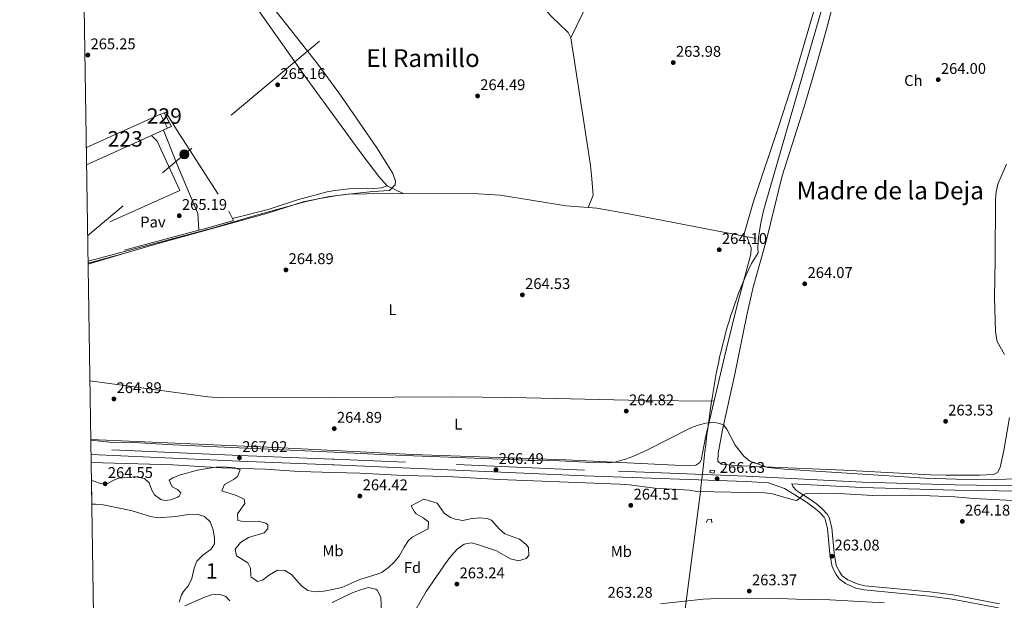
# Model space of a CAD drawing. Extents: x 608450 to 615405, y 669328 to 674068.
# Drawn here: x 608450 to 609087, y 670870 to 671245 of the extents above; entities that cross this region are included whole.
import ezdxf
from ezdxf.enums import TextEntityAlignment as Align

# ---------------------------------------------------------------- set-up
doc = ezdxf.new("R2010")
doc.units = 0
doc.header["$MEASUREMENT"] = 0
for name, pattern in [('DGN Style 2', [82.83073, 49.698438, -33.132292]), ('DGN Style 3', [115.963022, 82.83073, -33.132292]), ('DGN Style 7', [165.66146, 74.547657, -33.132292, 24.849219, -33.132292])]:
    doc.linetypes.add(name, pattern=pattern)
for name, color, linetype in [('Nivel 1', 7, 'Continuous'), ('Nivel 13', 7, 'Continuous'), ('Nivel 15', 7, 'Continuous'), ('Nivel 20', 7, 'Continuous'), ('Nivel 21', 7, 'Continuous'), ('Nivel 25', 7, 'Continuous'), ('Nivel 26', 7, 'Continuous'), ('Nivel 32', 7, 'Continuous'), ('Nivel 35', 7, 'Continuous'), ('Nivel 36', 7, 'Continuous'), ('Nivel 37', 7, 'Continuous'), ('Nivel 41', 7, 'Continuous'), ('Nivel 45', 7, 'Continuous'), ('Nivel 48', 7, 'Continuous'), ('Nivel 49', 7, 'Continuous'), ('Nivel 5', 7, 'Continuous'), ('Nivel 52', 7, 'Continuous'), ('Nivel 57', 7, 'Continuous'), ('Nivel 61', 7, 'Continuous'), ('Nivel 7', 7, 'Continuous')]:
    doc.layers.add(name, color=color, linetype=linetype)
doc.styles.add('Style-arial', font='arial.shx', dxfattribs={"bigfont": 'arialbig.shx'})
doc.styles.add('Style-arialn', font='arialn.shx', dxfattribs={"bigfont": 'arialnbig.shx'})
doc.styles.add('Style-times', font='times.shx', dxfattribs={"bigfont": 'timesbig.shx'})

# ---------------------------------------------------------------- blocks, each defined once
blk = doc.blocks.new('5PATER')
at = {"layer": 'Nivel 7', "linetype": 'Continuous', "lineweight": 0}
h = blk.add_hatch(color=53, dxfattribs=at)
edge = h.paths.add_edge_path()
edge.add_ellipse((0, 0), major_axis=(-1.095731442945027, -1.110710700472634), ratio=0.9994222409660316, start_angle=0, end_angle=360)
blk = doc.blocks.new('5PELE_1')
at = {"layer": 'Nivel 32', "linetype": 'Continuous', "lineweight": 0}
h = blk.add_hatch(color=9, dxfattribs=at)
edge = h.paths.add_edge_path()
edge.add_arc((-0.0001999998930841684, 0), 2.85, 0, 360)
at = {"layer": 'Nivel 32', "color": 8, "linetype": 'Continuous', "lineweight": 0}
blk.add_circle((-0.0001999998930841684, 0, -0.0003780617179245382), 2.85, dxfattribs=at)

msp = doc.modelspace()

# ---------------------------------------------------------------- linework, layer by layer
at = {"layer": 'Nivel 1', "color": 7, "linetype": 'Continuous', "lineweight": 0}
for points in [[(608895.3659999999, 670984.432, 265.069), (608895.889, 670988.3970000001, 264.957), (608896.4340000001, 670992.3600000001, 264.86), (608897.007, 670996.3189999999, 264.79), (608897.325, 670998.3899999999, 264.759), (608897.6159999999, 671000.274, 264.715), (608897.628, 671000.3530000001, 264.713), (608898.2609999999, 671004.304, 264.621), (608898.912, 671008.2520000001, 264.53), (608899.592, 671012.1939999999, 264.438), (608900.3119999999, 671016.129, 264.347), (608901.084, 671020.054, 264.256), (608901.919, 671023.967, 264.165), (608902.55, 671026.7609999999, 264.1), (608903.46, 671030.658, 264.034), (608904.408, 671034.5449999999, 264.014), (608905.396, 671038.423, 263.993), (608906.4269999999, 671042.2890000001, 263.972), (608907.503, 671046.142, 263.95), (608908.629, 671049.9809999999, 263.928), (608909.8060000001, 671053.8049999999, 263.905), (608910.5360000001, 671056.0660000001, 263.891), (608911.8260000001, 671059.852, 263.875), (608913.1840000001, 671063.615, 263.879), (608914.5959999999, 671067.3589999999, 263.919), (608916.0530000001, 671071.0860000001, 263.96), (608917.5390000001, 671074.8, 264.001), (608918.146, 671076.2849999999, 264.018), (608919.7050000001, 671079.9680000001, 264.063), (608921.3330000001, 671083.6229999999, 264.109), (608923.027, 671087.2490000001, 264.156), (608927.402, 671094.179, 264.186), (608927.317, 671097.145, 264.203), (608927.5, 671101.4469999999, 264.207), (608927.75, 671104.1880000001, 264.377), (608928.267, 671108.155, 264.364), (608928.923, 671112.104, 264.346), (608929.182, 671113.504, 264.336), (608929.983, 671117.422, 264.296), (608930.8899999999, 671121.318, 264.251), (608931.9029999999, 671125.193, 264.202), (609085.0689999999, 671655.051, 263.534)], [(608869.317, 670780.0789999999, 260.301), (608890.301, 670941.443, 265.285), (608890.422, 670942.648, 265.399), (608890.78, 670946.085, 265.897), (608891.1680000001, 670949.685, 266.419), (608891.371, 670951.507, 266.541), (608891.585, 670953.4450000001, 266.305), (608892.033, 670957.3670000001, 265.877), (608892.5109999999, 670961.4510000001, 265.52), (608893.021, 670965.6969999999, 265.443), (608893.56, 670970.105, 265.363), (608894.128, 670974.673, 265.294), (608894.3570000001, 670976.4950000001, 265.256), (608894.8570000001, 670980.4639999999, 265.174), (608895.3659999999, 670984.432, 265.069)]]:
    msp.add_polyline3d(points, dxfattribs=at)
at = {"layer": 'Nivel 13', "color": 4, "linetype": 'Continuous', "lineweight": 0}
msp.add_polyline3d([(608926.165, 671103.3630000001, 264.529), (608844.875, 671119.094, 263.661), (608823.125, 671123.061, 263.537), (608803.4070000001, 671124.395, 263.785), (608760.729, 671131.3060000001, 263.909), (608746.476, 671132.2860000001, 263.909), (608689.1669999999, 671132.4199999999, 263.909), (608674.618, 671132.314, 264.033), (608662.784, 671131.9029999999, 263.909), (608655.6370000001, 671131.122, 263.909), (608650.291, 671130.538, 263.909), (608633.443, 671126.9950000001, 263.909), (608611.146, 671119.888, 264.033), (608536.6300000001, 671099.335, 264.157), (608517.3859999999, 671093.5959999999, 264.095), (608494.3700000001, 671087.537, 264.351)], dxfattribs=at)
msp.add_3dface([(608896.4550000001, 670953.672, 266.281), (608899.142, 670953.3910000001, 266.195), (608898.9780000001, 670951.8160000001, 266.425), (608896.291, 670952.0970000001, 266.462)], dxfattribs=at)
at = {"layer": 'Nivel 15', "color": 1, "linetype": 'Continuous', "lineweight": 13, "extrusion": (0.006344444446599687, 0.002855079352814018, 0.9999757979804077), "elevation": 6047.281810914614, "flags": 128}
msp.add_lwpolyline([(608479.2599690994, 671147.5189582906), (608527.2333256742, 671169.107046278)], dxfattribs=at)
at = {"layer": 'Nivel 15', "color": 1, "linetype": 'Continuous', "lineweight": 0, "extrusion": (0.1831836456932017, 0.07063169067531483, 0.9805380748460992), "elevation": 159143.8451814897, "flags": 128}
msp.add_lwpolyline([(407314.071224645, -793459.7759340338), (407314.071224645, -793462.3073988273)], dxfattribs=at)
at = {"layer": 'Nivel 15', "color": 1, "linetype": 'Continuous', "lineweight": 13, "extrusion": (0.02130167976087418, -0.04422810513493219, 0.9987943297574023), "elevation": -16452.40651670851, "flags": 128}
msp.add_lwpolyline([(839508.2612341507, 340242.7533526911), (839508.2612341505, 340232.6495850277)], dxfattribs=at)
at = {"layer": 'Nivel 15', "color": 1, "linetype": 'Continuous', "lineweight": 0, "extrusion": (-0.03419405149322246, 0.02395466997814673, 0.9991280902010097), "elevation": -4463.873973192141, "flags": 128}
msp.add_lwpolyline([(-898874.5157883363, 113219.3801204184), (-898870.1128391807, 113228.2903080556), (-898867.5215516402, 113226.8052767828)], dxfattribs=at)
at = {"layer": 'Nivel 15', "color": 1, "linetype": 'Continuous', "lineweight": 13, "extrusion": (0.0049811836006091, 0.002246999323239248, 0.9999850692905262), "elevation": 4809.056135765084, "flags": 128}
msp.add_lwpolyline([(608526.3688604527, 671160.7814036487), (608484.4991296092, 671141.8943559681)], dxfattribs=at)
at = {"layer": 'Nivel 15', "color": 1, "linetype": 'Continuous', "lineweight": 13, "extrusion": (0.004995641128964529, 0.002253658119854829, 0.9999849821846274), "elevation": 4822.323211888862, "flags": 128}
msp.add_lwpolyline([(608536.6332534226, 671165.3815503716), (608526.3210723689, 671160.7295385578)], dxfattribs=at)
at = {"layer": 'Nivel 20', "color": 7, "linetype": 'DGN Style 2', "lineweight": 0, "extrusion": (0.2383831516264082, -0.8917685937414971, 0.3846066149157782), "elevation": -453299.6832269413, "flags": 128}
msp.add_lwpolyline([(761234.6607748673, 189157.5264887796), (761209.8775291354, 189157.7019880848), (761160.6231209964, 189157.4539057335)], dxfattribs=at)
at = {"layer": 'Nivel 20', "color": 7, "linetype": 'DGN Style 2', "lineweight": 0}
for points in [[(608543.5109999999, 671184.53, 265.62), (608544.574, 671185.0730000001, 265.557), (608551.4979999999, 671173.7069999999, 265.62), (608585.3459999999, 671121.1340000001, 265.371), (608588.2309999999, 671115.088, 265.309), (608569.527, 671109.685, 265.557), (608565.858, 671108.7150000001, 265.582)], [(608535.2620000001, 671169.8929999999, 265.743), (608538.899, 671166.28, 265.68), (608553.719, 671134.4180000001, 265.432), (608494.06, 671107.676, 265.584)]]:
    msp.add_polyline3d(points, dxfattribs=at)
at = {"layer": 'Nivel 21', "color": 7, "linetype": 'DGN Style 3', "lineweight": 0}
for points in [[(609096.7790000001, 670943.656, 266.182), (609054.5490000001, 670944.294, 266.05), (608994.5760000001, 670946.0460000001, 266.565), (608919.8770000001, 670949.929, 266.691), (608815.283, 670953.763, 266.379), (608653.4010000001, 670960.797, 266.702), (608652.423, 670960.8400000001, 266.704), (608592.47, 670963.206, 266.992), (608496.217, 670967.541, 267.052)], [(609083.3940000001, 670867.4340000001, 262.512), (609053.267, 670873.0860000001, 262.366), (609038.413, 670875.1300000001, 262.353), (608996.3659999999, 670879.087, 262.911), (608991.5020000001, 670880.1939999999, 263.008), (608985.297, 670882.9169999999, 263.046), (608981.781, 670885.5179999999, 262.973), (608980.1529999999, 670887.767, 262.973), (608977.8589999999, 670892.2110000001, 262.973), (608976.5760000001, 670900.1170000001, 263.054), (608975.084, 670916.362, 263.221), (608973.3049999999, 670923.1059999999, 264.338), (608972.3330000001, 670925.0109999999, 264.4), (608968.908, 670928.713, 264.52), (608965.078, 670931.892, 264.635), (608959.561, 670935.818, 264.71), (608955.337, 670938.4720000001, 265.023), (608952.119, 670940.565, 265.764), (608949.783, 670943.1810000001, 266.57), (608949.2509999999, 670944.788, 266.641)]]:
    msp.add_polyline3d(points, dxfattribs=at)
at = {"layer": 'Nivel 21', "color": 7, "linetype": 'Continuous', "lineweight": 0}
for points in [[(608496.273, 670963.926, 267.052), (608592.317, 670959.601, 266.992), (608652.273, 670957.2350000001, 266.704), (608653.354, 670957.1880000001, 266.701), (608815.138, 670950.1570000001, 266.379), (608919.717, 670946.324, 266.691), (608934.0889999999, 670945.5760000001, 266.666), (608944.3999999999, 670941.7919999999, 266.635), (608953.8289999999, 670936.1140000001, 265.023), (608958.004, 670933.4909999999, 264.71), (608963.3700000001, 670929.672, 264.635), (608966.979, 670926.6769999999, 264.52), (608970.0160000001, 670923.3940000001, 264.4), (608970.676, 670922.101, 264.338), (608972.3189999999, 670915.8729999999, 263.221), (608973.798, 670899.764, 263.054), (608975.1680000001, 670891.3230000001, 262.973), (608977.763, 670886.2960000001, 262.973), (608979.7679999999, 670883.5260000001, 262.973), (608983.885, 670880.48, 263.046), (608990.621, 670877.524, 263.008), (608995.922, 670876.318, 262.911), (609038.091, 670872.3489999999, 262.353), (609052.818, 670870.3230000001, 262.366), (609082.817, 670864.6950000001, 262.512)], [(608949.2509999999, 670944.788, 266.641), (608994.429, 670942.44, 266.565), (609054.469, 670940.686, 266.05), (609096.69, 670940.048, 266.182), (609120.9240000001, 670939.2280000001, 265.997), (609167.443, 670936.7110000001, 266.245), (609235.652, 670932.175, 266.893), (609260.094, 670930.2790000001, 266.915), (609269.662, 670928.591, 266.885), (609274.854, 670927.334, 266.865), (609289.1499999999, 670923.253, 266.786), (609298.513, 670920.1399999999, 266.743), (609375.7609999999, 670892.308, 266.798), (609433.8659999999, 670870.0660000001, 266.476)]]:
    msp.add_polyline3d(points, dxfattribs=at)
at = {"layer": 'Nivel 21', "color": 1, "linetype": 'DGN Style 2', "lineweight": 0}
msp.add_polyline3d([(608893.9299999999, 670919.8670000001, 262.101), (608894.882, 670921.9310000001, 263.155), (608897.2720000001, 670921.963, 263.093), (608897.4469999999, 670919.7590000001, 262.101)], dxfattribs=at)
at = {"layer": 'Nivel 25', "color": 1, "linetype": 'Continuous', "lineweight": 0}
msp.add_polyline3d([(608565.858, 671108.7150000001, 265.245), (608565.202, 671119.4650000001, 265.245), (608552.6950000001, 671149.092, 265.493), (608543.061, 671173.4110000001, 264.996)], dxfattribs=at)
at = {"layer": 'Nivel 32', "color": 6, "linetype": 'DGN Style 7', "lineweight": 0, "extrusion": (0.002614155738431848, 0.002187548638063639, 0.9999941903934899), "elevation": 3323.963519608521, "flags": 128}
msp.add_lwpolyline([(609149.4089654901, 671650.4357176542), (608491.3225676813, 671099.7464000268)], dxfattribs=at)
at = {"layer": 'Nivel 35', "color": 92, "linetype": 'DGN Style 3', "lineweight": 0}
for points in [[(608496.5260000001, 670947.4820000001, 267.457), (608498.1030000001, 670946.706, 267.497), (608502.9410000001, 670944.8400000001, 267.497), (608507.3899999999, 670945.345, 267.373), (608511.8670000001, 670947.717, 267.373), (608514.237, 670948.4780000001, 267.373), (608525.3829999999, 670949.3600000001, 267.249), (608530.7390000001, 670948.236, 267.373), (608533.8940000001, 670945.513, 267.373), (608535.5689999999, 670940.8360000001, 267.445), (608537.183, 670937.709, 267.497), (608541.4780000001, 670934.8319999999, 267.585), (608544.2010000001, 670934.185, 267.621), (608547.69, 670934.585, 267.497), (608552.3589999999, 670936.199, 267.263), (608553.314, 670936.835, 267.249), (608554.253, 670939.1270000001, 267.249), (608552.146, 670941.298, 267.249), (608548.743, 670942.99, 267.621), (608546.824, 670947.2579999999, 267.621), (608549.1370000001, 670948.6610000001, 267.621), (608554.1070000001, 670950.7720000001, 267.745), (608565.1300000001, 670953.6200000001, 267.869), (608571.2820000001, 670954.8430000001, 267.869), (608576.935, 670955.6699999999, 267.745), (608581.9299999999, 670955.834, 267.659), (608589.226, 670955.183, 267.542), (608592.6540000001, 670953.959, 267.497), (608591, 670949.5260000001, 267.564), (608588.8230000001, 670947.8910000001, 267.621), (608582.602, 670944.4880000001, 267.621), (608580.8489999999, 670940.369, 267.497), (608590.2339999999, 670937.284, 267.373), (608595.1510000001, 670934.9140000001, 267.373), (608595.663, 670932.1440000001, 267.125), (608590.845, 670925.5120000001, 267.373), (608591.088, 670921.2, 267.001), (608593.408, 670920.669, 266.876), (608598.402, 670920.4580000001, 266.995), (608604.4450000001, 670920.781, 267.125), (608609.1840000001, 670919.4040000001, 267.331), (608610.48, 670918.423, 267.373), (608610.5719999999, 670915.8840000001, 267.249), (608608.2239999999, 670913.3090000001, 267.249), (608597.97, 670910.1370000001, 267.125), (608592.8600000001, 670906.898, 266.752), (608589.486, 670902.6370000001, 267.125), (608590.23, 670898.4550000001, 267.125), (608597.5109999999, 670893.8770000001, 267.249), (608599.337, 670890.3670000001, 267.497), (608599.4839999999, 670885.3630000001, 267.4), (608599.862, 670884.646, 267.373), (608604.047, 670881.788, 267.147), (608607.104, 670882.56, 266.876), (608611.6869999999, 670886.125, 267.001), (608616.716, 670889.004, 266.876), (608621.5549999999, 670888.9199999999, 267.001), (608625.764, 670886.2280000001, 267.12), (608632.3389999999, 670879.0430000001, 267.125), (608636.331, 670876.041, 267.125), (608641.0590000001, 670875.1070000001, 266.628), (608646.679, 670875.6259999999, 266.752), (608652.297, 670876.7220000001, 266.454), (608658.4070000001, 670877.915, 266.132), (608669.973, 670883.094, 265.512), (608681.7820000001, 670886.6599999999, 265.388), (608684.3600000001, 670887.8729999999, 265.264), (608688.4639999999, 670890.7450000001, 265.324), (608692.1969999999, 670894.217, 265.388), (608695.328, 670898.1159999999, 265.277), (608698.669, 670903.996, 265.264), (608701.463, 670908.217, 265.411), (608703.8559999999, 670910.395, 265.512), (608714.1340000001, 670915.858, 265.884), (608714.396, 670920.2490000001, 266.38), (608710.888, 670922.902, 266.628), (608706.4820000001, 670925.4709999999, 267.401), (608705.271, 670926.861, 267.373), (608703.2250000001, 670930.6640000001, 266.752), (608711.4340000001, 670934.892, 266.628), (608720.075, 670932.375, 266.876), (608724.507, 670925.9580000001, 266.876), (608728.689, 670923.2239999999, 266.876), (608731.6510000001, 670921.9839999999, 266.876), (608736.4739999999, 670921.288, 266.876), (608741.3800000001, 670922.29, 266.876), (608747.3189999999, 670922.933, 266.876), (608752.344, 670922.514, 266.876), (608754.9909999999, 670921.4140000001, 266.876), (608759.9380000001, 670915.7890000001, 266.876), (608763.7720000001, 670912.5789999999, 266.876), (608773.139, 670909.102, 266.876), (608777.2110000001, 670905.9890000001, 266.876), (608779.0830000001, 670903.838, 266.876), (608779.1799999999, 670898.6669999999, 267.063), (608777.5050000001, 670896.625, 267.125), (608772.486, 670895.24, 267.067), (608767.453, 670896.327, 267.001), (608758.2890000001, 670901.5220000001, 267.001), (608745.962, 670905.7550000001, 267.001), (608742.1300000001, 670906.696, 267.001)], [(608553.24, 670868.486, 267.621), (608554.712, 670873.158, 267.621), (608556.06, 670875.362, 267.621), (608559.352, 670879.1240000001, 267.741), (608561.435, 670883.784, 267.943), (608562.8500000001, 670890.3500000001, 268.117), (608564.7239999999, 670894.979, 267.992), (608568.5120000001, 670898.7239999999, 268.11), (608573.9680000001, 670902.578, 268.117), (608575.9610000001, 670906.0490000001, 268.117), (608576.108, 670909.7720000001, 268.117), (608575.2949999999, 670915.1710000001, 268.117), (608573.223, 670920.3470000001, 268.117), (608569.619, 670923.8090000001, 268.117), (608564.798, 670925.2069999999, 268.117), (608559.193, 670925.088, 268.225), (608551.1499999999, 670923.736, 268.241), (608539.541, 670922.9310000001, 268.117), (608534.628, 670923.8319999999, 268.117), (608522.7450000001, 670927.425, 268.117), (608516.898, 670928.7890000001, 268.184), (608504.1089999999, 670931.2309999999, 268.387), (608499.1510000001, 670931.7720000001, 268.456), (608496.7679999999, 670931.7409999999, 268.478)], [(608742.1300000001, 670906.696, 267.001), (608737.3430000001, 670905.865, 267.039), (608732.9839999999, 670902.6740000001, 267.119), (608729.2110000001, 670898.554, 267.254), (608726.2390000001, 670894.639, 267.413), (608712.8999999999, 670875.3829999999, 267.497), (608705.4880000001, 670862.534, 267.621)], [(608683.973, 670862.203, 267.001), (608683.6499999999, 670871.5490000001, 266.38), (608681.369, 670875.932, 266.478), (608680.301, 670876.8049999999, 266.504), (608675.331, 670877.8400000001, 266.608), (608669.673, 670876.2609999999, 266.761), (608664.96, 670874.524, 266.942), (608652.186, 670868.26, 267.903)], [(608585.916, 670869.307, 267.869), (608583.3659999999, 670872.115, 267.745), (608579.2050000001, 670873.713, 267.745), (608574.223, 670873.253, 267.745), (608569.1680000001, 670871.527, 267.621), (608556.841, 670865.9920000001, 267.621)], [(608864.3929999999, 670867.3160000001, 265.264), (608891.8030000001, 670870.385, 265.636), (608901.794, 670870.726, 265.872), (608935.155, 670870.9280000001, 265.884), (608952.2649999999, 670870.2749999999, 266.008), (608973.8570000001, 670870.014, 266.132), (609008.781, 670867.959, 266.132)]]:
    msp.add_polyline3d(points, dxfattribs=at)
at = {"layer": 'Nivel 36', "color": 92, "linetype": 'Continuous', "lineweight": 0, "extrusion": (0.00113072074825727, 0.0003333348986695632, 0.9999993051789762), "elevation": 1176.335695753481, "flags": 128}
msp.add_lwpolyline([(608493.6928198633, 671086.4671691929), (608518.916838791, 671093.9031696061)], dxfattribs=at)
at = {"layer": 'Nivel 36', "color": 92, "linetype": 'Continuous', "lineweight": 0}
for points in [[(608918.385, 671106.4569999999, 264.671), (608924.189, 671126.662, 264.505), (608941.01, 671176.8189999999, 264.63), (608950.2390000001, 671205.3470000001, 263.636), (608970.6130000001, 671274.767, 263.885), (608980.837, 671308.318, 264.63), (608986.156, 671327.598, 264.553), (608997.3759999999, 671368.9299999999, 263.78), (609005.605, 671396.3260000001, 263.761), (609015.344, 671430.3589999999, 264.133), (609024.2579999999, 671459.155, 264.257), (609033.395, 671492.1359999999, 264.257), (609040.757, 671516.0249999999, 264.659), (609061.56, 671586.861, 263.516), (609067.388, 671606.352, 263.751), (609080.483, 671654.979, 264.14)], [(608806.398, 671233.061, 265.002), (608822.1810000001, 671265.456, 263.761), (608838.031, 671296.7220000001, 263.761), (608857.0109999999, 671335.6510000001, 263.265), (608877.1159999999, 671377.2069999999, 264.558), (608893.3829999999, 671413.7550000001, 264.753), (608913.3600000001, 671455.5160000001, 264.094), (608922.7990000001, 671476.29, 264.508)], [(608817.55, 671123.4380000001, 264.065), (608820.771, 671131.378, 264.755), (608820.0009999999, 671141.8840000001, 264.414), (608818.9809999999, 671150.514, 264.258), (608814.324, 671181.5959999999, 263.375), (608806.398, 671233.061, 265.002), (608804.682, 671236.425, 265.002), (608793.932, 671246.888, 265.002), (608780.358, 671262.138, 264.576), (608777.0490000001, 671266.2690000001, 264.506), (608771.294, 671274.4480000001, 264.709), (608763.362, 671287.9410000001, 264.63), (608756.831, 671297.294, 264.63), (608737.0460000001, 671329.666, 264.63), (608707.7139999999, 671375.2409999999, 264.754), (608681.118, 671417.578, 264.285), (608659.8330000001, 671450.7069999999, 264.088), (608651.338, 671463.9310000001, 264.01)], [(608512.953, 671379.9070000001, 264.755), (608546.9310000001, 671332.0689999999, 263.973), (608565.443, 671305.986, 264.292), (608594.405, 671265.246, 265.581), (608635.841, 671206.4469999999, 265.429), (608656.2590000001, 671178.4909999999, 265.17), (608671.2890000001, 671157.915, 264.981), (608682.23, 671143.4820000001, 265.003), (608687.561, 671137.3700000001, 265.127), (608697.9580000001, 671132.399, 265.127)], [(609089.8570000001, 670987.7139999999, 263.885), (609086.216, 670966.4920000001, 263.637), (609083.7860000001, 670955.4140000001, 263.885), (609082.0360000001, 670952.1610000001, 263.885), (609079.6159999999, 670950.854, 263.885), (609070.4680000001, 670950.459, 264.096), (609048.727, 670950.4739999999, 264.266), (609038.7320000001, 670950.7919999999, 264.388), (608982.74, 670953.7250000001, 264.049), (608941.4480000001, 670955.44, 265.201), (608912.361, 670956.6769999999, 265.337), (608903.5560000001, 670957.6070000001, 265.337), (608901.314, 670959.466, 265.213), (608901.5290000001, 670964.462, 265.093), (608904.334, 670979.679, 265.105), (608912.3500000001, 671015.8019999999, 264.782), (608920.328, 671054.996, 264.236), (608924.192, 671071.8470000001, 264.067), (608932.756, 671102.503, 264.219), (608942.949, 671143.8389999999, 263.723), (608957.065, 671188.3200000001, 262.799), (608965.5889999999, 671217.0819999999, 262.747), (608972.1359999999, 671240.135, 262.979), (608981.97, 671278.804, 263.723)], [(609087.9299999999, 671151.317, 264.133), (609082.3389999999, 671138.5349999999, 264.133), (609081.2609999999, 671133.611, 264.093), (609080.925, 671128.618, 264.027), (609080.699, 671089.8940000001, 264.009), (609080.203, 671065.236, 264.381), (609080.7820000001, 671043.0390000001, 264.376), (609081.804, 671036.777, 264.505), (609086.604, 671028.345, 264.629)], [(608687.561, 671137.3700000001, 265.127), (608684.0160000001, 671136.152, 265.251), (608679.1000000001, 671135.6359999999, 265.213), (608674.0249999999, 671135.99, 265.026), (608662.7949999999, 671135.477, 264.87), (608655.683, 671134.5970000001, 264.921), (608653.7749999999, 671134.362, 264.935), (608648.8630000001, 671133.429, 264.997), (608629.7960000001, 671128.4199999999, 265.251), (608610.8049999999, 671122.1359999999, 265.52), (608587.6499999999, 671116.3060000001, 265.127)], [(608920.1370000001, 671104.53, 264.193), (608922.9310000001, 671097.4299999999, 264.193), (608922.729, 671093.3219999999, 264.193), (608913.5959999999, 671059.533, 263.845), (608906.7309999999, 671031.4920000001, 263.991), (608893.4199999999, 670974.78, 265.309), (608890.6030000001, 670960.169, 265.619), (608889.7509999999, 670958.595, 265.681), (608887.095, 670956.9439999999, 265.743), (608883.1030000001, 670956.439, 265.805), (608878.1089999999, 670956.662, 265.833), (608803.212, 670960.446, 264.571), (608703.953, 670963.774, 264.863), (608653.4739999999, 670966.325, 264.869), (608615.294, 670968.2550000001, 264.875), (608496.1259999999, 670973.476, 264.875)], [(608898.9140000001, 670998.1880000001, 264.764), (608853.175, 670998.7579999999, 264.738), (608768.1939999999, 671000.615, 264.415), (608730.044, 671001.1540000001, 264.402), (608653.925, 671000.7409999999, 264.638), (608579.9820000001, 671000.341, 264.868), (608571.713, 671001.027, 264.888), (608495.541, 671011.4480000001, 264.888)]]:
    msp.add_polyline3d(points, dxfattribs=at)
at = {"layer": 'Nivel 49', "color": 7, "linetype": 'Continuous', "lineweight": 0, "extrusion": (0.0007642022447622572, -0.0496416787582918, 0.9987667994707212), "elevation": -32582.41654475006, "flags": 128}
msp.add_lwpolyline([(618752.0246055298, 660902.6200888511), (618752.0246055298, 660913.6780339584)], dxfattribs=at)
at = {"layer": 'Nivel 49', "color": 7, "linetype": 'Continuous', "lineweight": 0, "extrusion": (-0.000994860979190128, 0.06471118460095787, 0.997903538844899), "elevation": 43079.33320234856, "flags": 128}
msp.add_lwpolyline([(-618738.4647645671, -660094.4425609119), (-618738.4647645671, -660110.2184946719)], dxfattribs=at)
at = {"layer": 'Nivel 5', "color": 30, "linetype": 'Continuous', "lineweight": 0, "elevation": 265, "flags": 128}
for points in [[(608608.8319999999, 671259.2180000001), (608642.807, 671215.9510000001), (608656.507, 671197.3630000001), (608659.0660000001, 671193.892), (608680.9469999999, 671161.8330000001), (608688.9299999999, 671149.142), (608691.219, 671145.315), (608692.973, 671140.449), (608692.8260000001, 671137.9510000001), (608689.256, 671134.271), (608678.352, 671133.757), (608658.4680000001, 671131.6470000001), (608655.638, 671131.172), (608644.101, 671129.24), (608634.345, 671127.06), (608602.2690000001, 671118.158), (608574.7990000001, 671109.953), (608494.352, 671088.7280000001)], [(608496.131, 670973.125), (608508.22, 670971.814), (608524.426, 670971.638), (608549.3840000001, 670970.1240000001), (608653.46, 670965.308), (608687.858, 670963.717), (608783.462, 670960.0560000001), (608799.0020000001, 670959.7420000001), (608815.595, 670958.8319999999), (608830.592, 670958.4909999999), (608834.7450000001, 670958.852), (608841.8, 670960.713), (608846.4539999999, 670962.538), (608855.385, 670966.6950000001), (608883.952, 670981.024), (608888.6200000001, 670982.824), (608893.6529999999, 670984.0590000001), (608898.6000000001, 670984.76), (608902.398, 670983.956), (608905.129, 670982.9010000001), (608907.122, 670980.2779999999), (608912.521, 670969.8119999999), (608918.095, 670962.788), (608921.962, 670959.6130000001), (608933.777, 670955.3800000001), (608944.557, 670954.3160000001), (609035.3559999999, 670948.635), (609055.344, 670947.922), (609080.6669999999, 670947.6259999999), (609094.987, 670948.0730000001)], [(608496.354, 670958.625), (608549.048, 670957.0900000001), (608580.608, 670955.155), (608608.817, 670954.3060000001), (608630.879, 670952.8119999999), (608653.288, 670952.156), (608669.9369999999, 670951.6699999999), (608698.3459999999, 670950.3), (608726.352, 670949.564), (608760.1410000001, 670947.6799999999), (608837.997, 670944.7050000001), (608844.014, 670944.256), (608860.5460000001, 670942.1329999999), (608883.014, 670940.757), (608887.9610000001, 670940.014), (608931.736, 670939.1399999999), (608936.6740000001, 670938.352), (608949.967, 670934.5050000001), (608952.496, 670934.202), (608956.7220000001, 670937.727), (608958.5430000001, 670938.72), (608967.8570000001, 670938.8630000001), (608979.5120000001, 670938.564), (609001.554, 670937.4180000001), (609027.9510000001, 670937.456), (609054.4809999999, 670936.558), (609066.709, 670935.423), (609100.808, 670933.6840000001)]]:
    msp.add_lwpolyline(points, dxfattribs=at)
at = {"layer": 'Nivel 52', "color": 1, "linetype": 'Continuous', "lineweight": 13}
msp.add_polyline3d([(608493.3929999999, 671151.006, 269.967), (608535.2620000001, 671169.8929999999, 269.716), (608545.574, 671174.5449999999, 269.654), (608541.1950000001, 671183.6370000001, 270.15), (608493.223, 671162.0490000001, 270.516)], close=True, dxfattribs=at)
at = {"layer": 'Nivel 52', "color": 1, "linetype": 'Continuous', "lineweight": 0}
msp.add_polyline3d([(608545.574, 671174.5449999999, 267.233), (608548.2760000001, 671175.8160000001, 267.295), (608543.5109999999, 671184.53, 266.923), (608541.1950000001, 671183.6370000001, 267.42), (608541.1950000001, 671183.6370000001, 270.15)], close=True, dxfattribs=at)
at = {"layer": 'Nivel 57', "color": 92, "linetype": 'DGN Style 3', "lineweight": 0}
for points in [[(608705.4880000001, 670862.534, 267.621), (608712.8999999999, 670875.3829999999, 267.497), (608726.2390000001, 670894.639, 267.413), (608729.2110000001, 670898.554, 267.254), (608732.9839999999, 670902.6740000001, 267.119), (608737.3430000001, 670905.865, 267.039), (608742.1300000001, 670906.696, 267.001), (608745.962, 670905.7550000001, 267.001), (608758.2890000001, 670901.5220000001, 267.001), (608767.453, 670896.327, 267.001), (608772.486, 670895.24, 267.067), (608777.5050000001, 670896.625, 267.125), (608779.1799999999, 670898.6669999999, 267.063), (608779.0830000001, 670903.838, 266.876), (608777.2110000001, 670905.9890000001, 266.876), (608773.139, 670909.102, 266.876), (608763.7720000001, 670912.5789999999, 266.876), (608759.9380000001, 670915.7890000001, 266.876), (608754.9909999999, 670921.4140000001, 266.876), (608752.344, 670922.514, 266.876), (608747.3189999999, 670922.933, 266.876), (608741.3800000001, 670922.29, 266.876), (608736.4739999999, 670921.288, 266.876), (608731.6510000001, 670921.9839999999, 266.876), (608728.689, 670923.2239999999, 266.876), (608724.507, 670925.9580000001, 266.876), (608720.075, 670932.375, 266.876), (608711.4340000001, 670934.892, 266.628), (608703.2250000001, 670930.6640000001, 266.752), (608705.271, 670926.861, 267.373), (608706.4820000001, 670925.4709999999, 267.401), (608710.888, 670922.902, 266.628), (608714.396, 670920.2490000001, 266.38), (608714.1340000001, 670915.858, 265.884), (608703.8559999999, 670910.395, 265.512), (608701.463, 670908.217, 265.411), (608698.669, 670903.996, 265.264), (608695.328, 670898.1159999999, 265.277), (608692.1969999999, 670894.217, 265.388), (608688.4639999999, 670890.7450000001, 265.324), (608684.3600000001, 670887.8729999999, 265.264), (608681.7820000001, 670886.6599999999, 265.388), (608669.973, 670883.094, 265.512), (608658.4070000001, 670877.915, 266.132), (608652.297, 670876.7220000001, 266.454), (608646.679, 670875.6259999999, 266.752), (608641.0590000001, 670875.1070000001, 266.628), (608636.331, 670876.041, 267.125), (608632.3389999999, 670879.0430000001, 267.125), (608625.764, 670886.2280000001, 267.12), (608621.5549999999, 670888.9199999999, 267.001), (608616.716, 670889.004, 266.876), (608611.6869999999, 670886.125, 267.001), (608607.104, 670882.56, 266.876), (608604.047, 670881.788, 267.147), (608599.862, 670884.646, 267.373), (608599.4839999999, 670885.3630000001, 267.4), (608599.337, 670890.3670000001, 267.497), (608597.5109999999, 670893.8770000001, 267.249), (608590.23, 670898.4550000001, 267.125), (608589.486, 670902.6370000001, 267.125), (608592.8600000001, 670906.898, 266.752), (608597.97, 670910.1370000001, 267.125), (608608.2239999999, 670913.3090000001, 267.249), (608610.5719999999, 670915.8840000001, 267.249), (608610.48, 670918.423, 267.373), (608609.1840000001, 670919.4040000001, 267.331), (608604.4450000001, 670920.781, 267.125), (608598.402, 670920.4580000001, 266.995), (608593.408, 670920.669, 266.876), (608591.088, 670921.2, 267.001), (608590.845, 670925.5120000001, 267.373), (608595.663, 670932.1440000001, 267.125), (608595.1510000001, 670934.9140000001, 267.373), (608590.2339999999, 670937.284, 267.373), (608580.8489999999, 670940.369, 267.497), (608582.602, 670944.4880000001, 267.621), (608588.8230000001, 670947.8910000001, 267.621), (608591, 670949.5260000001, 267.564), (608592.6540000001, 670953.959, 267.497), (608589.226, 670955.183, 267.542), (608581.9299999999, 670955.834, 267.659), (608576.935, 670955.6699999999, 267.745), (608571.2820000001, 670954.8430000001, 267.869), (608565.1300000001, 670953.6200000001, 267.869), (608554.1070000001, 670950.7720000001, 267.745), (608549.1370000001, 670948.6610000001, 267.621), (608546.824, 670947.2579999999, 267.621), (608548.743, 670942.99, 267.621), (608552.146, 670941.298, 267.249), (608554.253, 670939.1270000001, 267.249), (608553.314, 670936.835, 267.249), (608552.3589999999, 670936.199, 267.263), (608547.69, 670934.585, 267.497), (608544.2010000001, 670934.185, 267.621), (608541.4780000001, 670934.8319999999, 267.585), (608537.183, 670937.709, 267.497), (608535.5689999999, 670940.8360000001, 267.445), (608533.8940000001, 670945.513, 267.373), (608530.7390000001, 670948.236, 267.373), (608525.3829999999, 670949.3600000001, 267.249), (608514.237, 670948.4780000001, 267.373), (608511.8670000001, 670947.717, 267.373), (608507.3899999999, 670945.345, 267.373), (608502.9410000001, 670944.8400000001, 267.497), (608498.1030000001, 670946.706, 267.497), (608496.5260000001, 670947.4820000001, 267.457), (608496.7679999999, 670931.7409999999, 268.478), (608499.1510000001, 670931.7720000001, 268.456), (608504.1089999999, 670931.2309999999, 268.387), (608516.898, 670928.7890000001, 268.184), (608522.7450000001, 670927.425, 268.117), (608534.628, 670923.8319999999, 268.117), (608539.541, 670922.9310000001, 268.117), (608551.1499999999, 670923.736, 268.241), (608559.193, 670925.088, 268.225), (608564.798, 670925.2069999999, 268.117), (608569.619, 670923.8090000001, 268.117), (608573.223, 670920.3470000001, 268.117), (608575.2949999999, 670915.1710000001, 268.117), (608576.108, 670909.7720000001, 268.117), (608575.9610000001, 670906.0490000001, 268.117), (608573.9680000001, 670902.578, 268.117), (608568.5120000001, 670898.7239999999, 268.11), (608564.7239999999, 670894.979, 267.992), (608562.8500000001, 670890.3500000001, 268.117), (608561.435, 670883.784, 267.943), (608559.352, 670879.1240000001, 267.741), (608556.06, 670875.362, 267.621), (608554.712, 670873.158, 267.621), (608553.24, 670868.486, 267.621)], [(608652.186, 670868.26, 267.903), (608664.96, 670874.524, 266.942), (608669.673, 670876.2609999999, 266.761), (608675.331, 670877.8400000001, 266.608), (608680.301, 670876.8049999999, 266.504), (608681.369, 670875.932, 266.478), (608683.6499999999, 670871.5490000001, 266.38), (608683.973, 670862.203, 267.001)], [(608556.841, 670865.9920000001, 267.621), (608569.1680000001, 670871.527, 267.621), (608574.223, 670873.253, 267.745), (608579.2050000001, 670873.713, 267.745), (608583.3659999999, 670872.115, 267.745), (608585.916, 670869.307, 267.869)], [(609008.781, 670867.959, 266.132), (608973.8570000001, 670870.014, 266.132), (608952.2649999999, 670870.2749999999, 266.008), (608935.155, 670870.9280000001, 265.884), (608901.794, 670870.726, 265.872), (608891.8030000001, 670870.385, 265.636), (608864.3929999999, 670867.3160000001, 265.264)]]:
    msp.add_polyline3d(points, dxfattribs=at)
at = {"layer": 'Nivel 61', "color": 7, "linetype": 'Continuous', "lineweight": 0, "flags": 128}
msp.add_lwpolyline([(608450.1499999999, 673958.8400000001), (611889.72, 674012.6499999999), (615329.3200000001, 674068.1300000001), (615367.19, 671754.97), (615405.0700000001, 669441.8400000001), (611963.21, 669386.3600000001), (608521.3800000001, 669332.56), (608485.78, 671645.6799999999)], close=True, dxfattribs=at)

# ---------------------------------------------------------------- block references
at = {"layer": 'Nivel 32', "color": 8, "linetype": 'Continuous', "lineweight": 0}
msp.add_blockref('5PELE_1', (608556.581, 671157.7010000001, 265.382), dxfattribs=at)
at = {"layer": 'Nivel 7', "color": 53, "linetype": 'Continuous', "lineweight": 0}
for p in [(608494.2069999999, 671221.858, 265.254), (608872.565, 671217.0120000001, 263.976), (609043.8049999999, 671205.9439999999, 263.998), (608616.8940000001, 671202.6699999999, 265.158), (608746.0689999999, 671195.452, 264.486), (608553.271, 671118.084, 265.19), (608902.2749999999, 671096.092, 264.104), (608622.2280000001, 671083.0789999999, 264.888), (608957.551, 671074.112, 264.067), (608775.0800000001, 671066.9639999999, 264.529), (608511.048, 670999.726, 264.888), (608842.1710000001, 670991.8570000001, 264.822), (609048.548, 670985.273, 263.527), (608653.439, 670980.575, 264.888), (608592.199, 670961.6810000001, 267.023), (608757.9920000001, 670953.939, 266.493), (608505.378, 670944.919, 264.546), (608900.913, 670948.176, 266.628), (608670.0220000001, 670936.987, 264.419), (608845.084, 670930.9550000001, 264.515), (609059.4110000001, 670920.6170000001, 264.184), (608975.0390000001, 670898.0889999999, 263.085), (608732.713, 670880.087, 263.244), (608921.659, 670875.5760000001, 263.371)]:
    msp.add_blockref('5PATER', p, dxfattribs=at)

# ---------------------------------------------------------------- texts
at = {"layer": 'Nivel 26', "color": 7, "linetype": 'Continuous', "lineweight": 0, "style": 'Style-arial'}
msp.add_text('Pav', height=7.000002, dxfattribs=at).set_placement((608536.2644461885, 671113.996001, 265.164), align=Align.MIDDLE_CENTER)
at = {"layer": 'Nivel 37', "color": 92, "linetype": 'Continuous', "lineweight": 0}
for s, style, p in [('Ch', 'Style-arialn', (609027.733110707, 671205.396001, 263.759)), ('L', 'Style-arialn', (608691.1221597833, 671057.371001, 264.791)), ('L', 'Style-arialn', (608733.6001597834, 670983.477001, 264.623)), ('Mb', 'Style-arialn', (608652.6448623526, 670901.615001, 263.96)), ('Mb', 'Style-arialn', (608838.9688623527, 670901.1610009999, 263.81)), ('Fd', 'Style-arial', (608704.0409673103, 670890.788001, 263.618))]:
    msp.add_text(s, height=7.000002, dxfattribs=dict(at, style=style)).set_placement(p, align=Align.MIDDLE_CENTER)
at = {"layer": 'Nivel 41', "color": 7, "linetype": 'Continuous', "lineweight": 0, "style": 'Style-arial'}
for s, p in [('265.25', (608495.942, 671225.608, 265.254)), ('263.98', (608874.3, 671220.7620000001, 263.976)), ('264.00', (609045.54, 671209.6939999999, 263.998)), ('265.16', (608618.6300000001, 671206.4199999999, 265.158)), ('264.49', (608747.804, 671199.202, 264.486)), ('265.19', (608555.006, 671121.834, 265.19)), ('264.10', (608904.01, 671099.842, 264.104)), ('264.89', (608623.9639999999, 671086.8289999999, 264.888)), ('264.07', (608959.352, 671077.862, 264.067)), ('264.53', (608776.8160000001, 671070.7139999999, 264.529)), ('264.89', (608512.784, 671003.476, 264.888)), ('264.82', (608843.9720000001, 670995.6070000001, 264.822)), ('264.89', (608655.1740000001, 670984.325, 264.888)), ('263.53', (609050.284, 670989.023, 263.527)), ('267.02', (608594, 670965.4310000001, 267.023)), ('266.49', (608759.7280000001, 670957.689, 266.493)), ('264.55', (608507.1140000001, 670948.669, 264.546)), ('266.63', (608902.648, 670951.926, 266.628)), ('264.42', (608671.824, 670940.737, 264.419)), ('264.51', (608846.9140000001, 670934.7050000001, 264.515)), ('264.18', (609061.146, 670924.3670000001, 264.184)), ('263.08', (608976.774, 670901.8389999999, 263.085)), ('263.24', (608734.4480000001, 670883.837, 263.244)), ('263.37', (608923.46, 670879.3260000001, 263.371)), ('263.28', (608830.084, 670871.2609999999, 263.276))]:
    msp.add_text(s, height=7.000002, dxfattribs=at).set_placement(p)
at = {"layer": 'Nivel 45', "color": 7, "linetype": 'Continuous', "lineweight": 0, "style": 'Style-times'}
for s, p in [('El Ramillo', (608710.8523088365, 671219.9070009999, 264.777)), ('Madre de la Deja', (609012.7937037826, 671134.3870009999, 263.885))]:
    msp.add_text(s, height=11.500002, dxfattribs=at).set_placement(p, align=Align.MIDDLE_CENTER)
at = {"layer": 'Nivel 48', "color": 7, "linetype": 'Continuous', "lineweight": 0, "style": 'Style-arialn'}
msp.add_text('229', height=10.000002, dxfattribs=at).set_placement((608543.6316600079, 671182.490001, 265.051), align=Align.MIDDLE_CENTER)
at = {"layer": 'Nivel 48', "color": 1, "linetype": 'Continuous', "lineweight": 0, "style": 'Style-arialn'}
msp.add_text('223', height=10.000002, dxfattribs=at).set_placement((608518.342660008, 671167.729001, 265.161), align=Align.MIDDLE_CENTER)
at = {"layer": 'Nivel 48', "color": 92, "linetype": 'Continuous', "lineweight": 0, "style": 'Style-arialn'}
msp.add_text('1', height=10.000002, dxfattribs=at).set_placement((608574.2851957276, 670888.571001, 263.88), align=Align.MIDDLE_CENTER)

doc.saveas('drawing.dxf')
